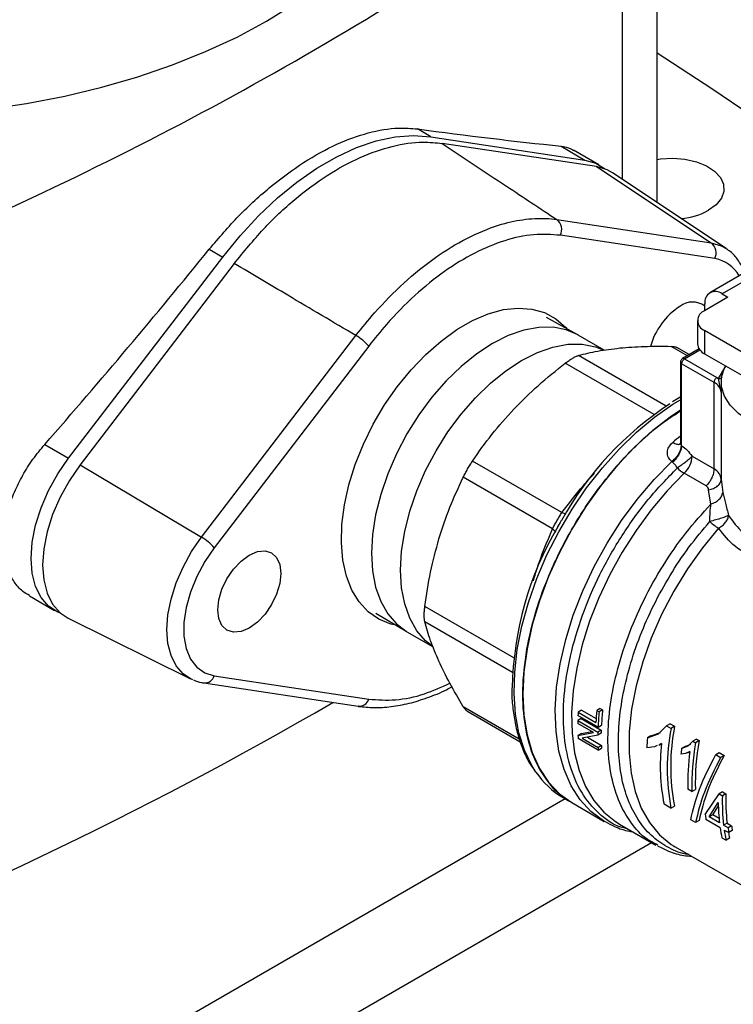
# Model space of a CAD drawing. Extents: x 0.4 to 10.6, y 0.4 to 8.1.
# Drawn here: x 2.7 to 2.8, y 4.6 to 4.8 of the extents above; entities that cross this region are included whole.
import ezdxf

# ---------------------------------------------------------------- set-up
doc = ezdxf.new("R2010")
doc.units = 0
doc.linetypes.add('SLD-SOLID', pattern=[0])
doc.layers.get('0').update_dxf_attribs({"linetype": 'CONTINUOUS'})

msp = doc.modelspace()

# ---------------------------------------------------------------- linework, layer by layer
at = {"color": 7, "linetype": 'SLD-SOLID'}
for p, q in [((2.817425728822948, 4.775510521797274), (2.817425728822948, 4.842042902029262)), ((2.780845091571757, 4.7861414352771), (2.778663051918248, 4.787401099956354)), ((2.780845091571757, 4.7861414352771), (2.80574539598362, 4.782387043708704)), ((2.807601319293866, 4.781315641987057), (2.782676238060839, 4.785073769328568)), ((2.801880188342402, 4.784618380584639), (2.80574539598362, 4.782387043708704)), ((2.808002220780986, 4.78160848090434), (2.803915669479212, 4.783967596755661)), ((2.807601319293866, 4.781315641987057), (2.826163631340365, 4.769006007929321)), ((2.828555033500041, 4.768095916989852), (2.810192315855564, 4.780329591821697)), ((2.801206072483287, 4.772769032147423), (2.826163631340365, 4.769006007929321)), ((2.826741373249432, 4.766458723942892), (2.801783814392354, 4.770221748160994)), ((2.745008975893272, 4.767973015405541), (2.747191015546781, 4.766713350726288)), ((2.828555033500041, 4.768095916989852), (2.828676753467121, 4.768012522870477)), ((2.722290711134918, 4.734209679629578), (2.747191015546781, 4.766713350726288)), ((2.749071715677739, 4.765674291486253), (2.724146634445169, 4.733138277908133)), ((2.832342804970894, 4.764641894224406), (2.825939869551046, 4.76094555828525)), ((2.834311148932774, 4.764446980639781), (2.82790821351293, 4.760750644700626)), ((2.828836175168495, 4.760214943840117), (2.825077930464871, 4.758045355353707)), ((2.82790821351293, 4.760750644700626), (2.828836175168495, 4.760214943840117)), ((2.825124328547627, 4.758072140396747), (2.825124328547627, 4.759143019677103)), ((2.80449567767542, 4.754185135481175), (2.799504272906023, 4.756955302120845)), ((2.823924807556157, 4.756438252771379), (2.823924807556157, 4.752687737231224)), ((2.825077930464874, 4.754831150189052), (2.825077930464875, 4.751080634648893)), ((2.850835695554137, 4.739961508912342), (2.825077930464874, 4.754831150189052)), ((2.743776447539521, 4.721444899087963), (2.768734006396143, 4.754023307409244)), ((2.804631236060257, 4.754108398086892), (2.80449567767542, 4.754185135481175)), ((2.808860787228322, 4.751666730169942), (2.804631236060262, 4.7541083980869)), ((2.770794452170652, 4.752331970145), (2.745836893314031, 4.719753561823719)), ((2.82260036668824, 4.75094259342506), (2.820580827848377, 4.752108448381393)), ((2.824193602093505, 4.75186234864698), (2.821502007345064, 4.75030852407279)), ((2.821173896693014, 4.74974025054007), (2.821173896693014, 4.736771236687478)), ((2.821830064672018, 4.750276038475391), (2.827064534274331, 4.747254243494646)), ((2.825077930464875, 4.751080634648893), (2.851988818462795, 4.735545309686384)), ((2.826600553446689, 4.746450605130003), (2.82136608384447, 4.749472400110642)), ((2.821366083841033, 4.736237606214289), (2.821366083841037, 4.74947240011166)), ((2.827064534274331, 4.747254243494646), (2.827344655525116, 4.747077124522145)), ((2.827753586635609, 4.744858846325785), (2.827344655524803, 4.747077124517553)), ((2.827753235232771, 4.746526306596524), (2.827753235232771, 4.74497443912568)), ((2.826600553446778, 4.732501637896469), (2.826600553446781, 4.74645060512995)), ((2.821255794207094, 4.744134485813691), (2.819914301216583, 4.743338869432854)), ((2.827753586635656, 4.744858846325785), (2.827753586632492, 4.730806968686124)), ((2.7184255034937, 4.736441016505513), (2.722290711134918, 4.734209679629578)), ((2.821304531297788, 4.736305428771627), (2.821366083841033, 4.736237606214289)), ((2.823062794107566, 4.734543942890455), (2.826600553446685, 4.732501637895665)), ((2.724146634445169, 4.733138277908133), (2.743776447539521, 4.721444899087963)), ((2.802009330767046, 4.725418952553636), (2.787578464314535, 4.733749714431418)), ((2.81990840848991, 4.733554740986696), (2.819766880442752, 4.733682413509133)), ((2.800502702420933, 4.722809397241096), (2.786071836628107, 4.731140158738049)), ((2.825322704610141, 4.729727412498245), (2.821784945271379, 4.731769717492933)), ((2.827753586632492, 4.730806968686124), (2.828001507169362, 4.728677349529955)), ((2.826106955237536, 4.726813090759469), (2.82572458204085, 4.729110785368697)), ((2.801721674739994, 4.723842202527585), (2.801327446991738, 4.723106975710607)), ((2.801905169288744, 4.724148849343996), (2.801721674739994, 4.723842202527585)), ((2.715947335035779, 4.711966714419689), (2.720033886337552, 4.709607598568368)), ((2.72223660227582, 4.70835057183192), (2.742013552473448, 4.698566685075493)), ((2.771937561945183, 4.709203184097658), (2.776832574650089, 4.706266043412866)), ((2.776832574650089, 4.706266043412866), (2.77696681779066, 4.706187027701828)), ((2.776966817790665, 4.706187027701835), (2.781197029541237, 4.70374497843871)), ((2.745836893314052, 4.699043714212633), (2.770794452171121, 4.695280689994528)), ((2.744151463123003, 4.697900762815631), (2.76910902198008, 4.694137738597528)), ((2.76915677389627, 4.694131478192515), (2.769109021980072, 4.694137738597527)), ((2.786672387403238, 4.693376567979135), (2.795284550270896, 4.688404872181156)), ((2.807854311236033, 4.690786262468726), (2.804606445443195, 4.692661215481434)), ((2.805190333321435, 4.693494603455455), (2.804632242371035, 4.69317242440756)), ((2.804632242371035, 4.69317242440756), (2.807496833403766, 4.691518731204214)), ((2.805190333321435, 4.693494603455455), (2.807537061434684, 4.692139866152073)), ((2.808215012812078, 4.693780443539722), (2.807653586017225, 4.69345633874982)), ((2.807653586017225, 4.69345633874982), (2.808036860777154, 4.693235078940561)), ((2.808598287572003, 4.693559183730461), (2.808036860777154, 4.693235078940561)), ((2.808215012812078, 4.693780443539722), (2.808598287572003, 4.693559183730461)), ((2.807121491538549, 4.689879558890563), (2.804571495945746, 4.691351640012154)), ((2.805135978146594, 4.692153358600073), (2.804579010918781, 4.691831828263424)), ((2.804579010918781, 4.691831828263424), (2.807826876711526, 4.689956875250769)), ((2.805135978146594, 4.692153358600073), (2.808383843939332, 4.690278405587414)), ((2.807854311236033, 4.690786262468726), (2.80841185703838, 4.691108126809345)), ((2.817642613892419, 4.689674249401032), (2.818927958666064, 4.69099078574818)), ((2.819498405622006, 4.691320097766635), (2.818927958665729, 4.690990785748381)), ((2.818927958665729, 4.690990785748381), (2.819657161867608, 4.690569825700321)), ((2.819498405621507, 4.691320097766477), (2.820227608823466, 4.690899137718596)), ((2.820227608823466, 4.690899137718596), (2.819657161867608, 4.690569825700321)), ((2.804607317073929, 4.689402403117811), (2.80712149153853, 4.689879558890553)), ((2.805164881278113, 4.689724278081918), (2.804607317073836, 4.689402403118092)), ((2.805164881278269, 4.689724278081677), (2.806840082070617, 4.690042013118465)), ((2.807819071698404, 4.68944326141067), (2.805304503434714, 4.688968436004142)), ((2.808375874545574, 4.689764696852716), (2.807819071698294, 4.689443261410928)), ((2.808383843939332, 4.690278405587414), (2.807826876711526, 4.689956875250769)), ((2.815833556022748, 4.689019729938744), (2.817642613892419, 4.689674249401032)), ((2.816393685477859, 4.689343085790741), (2.815833556022679, 4.689019729938957)), ((2.816393685478522, 4.689343085791049), (2.817963358436601, 4.689911717656233)), ((2.807882009049382, 4.687033828373385), (2.80463414325691, 4.688908781386203)), ((2.805304503434668, 4.688968436004113), (2.807856714446509, 4.687495075948079)), ((2.806144827875005, 4.68912711429486), (2.808414310989171, 4.687816969580253)), ((2.808414310989171, 4.687816969580253), (2.807856714446509, 4.687495075948079)), ((2.817416907794501, 4.687800870206498), (2.816973661485436, 4.687594140398248)), ((2.817698349920331, 4.687864594326908), (2.818109654439118, 4.688102035371529)), ((2.818111928267934, 4.688125027331475), (2.817833176271838, 4.687995017570484)), ((2.82135312378147, 4.687329910977232), (2.822434677073355, 4.687726879077421)), ((2.821916592635146, 4.687655194622607), (2.822855510967638, 4.688000333362652)), ((2.822434677073355, 4.687726879077421), (2.823194808992394, 4.68850083207824)), ((2.823765160209259, 4.688830088827315), (2.823194808992364, 4.68850083207823)), ((2.823194808992364, 4.68850083207823), (2.823620177526359, 4.688255272050454)), ((2.824190528743249, 4.688584528799537), (2.823620177526359, 4.688255272050454)), ((2.823765160209264, 4.688830088827316), (2.824190528743249, 4.688584528799537)), ((2.807882009049382, 4.687033828373385), (2.808440140212955, 4.687356030635748)), ((2.816973661485436, 4.687594140398248), (2.815723802469444, 4.687430142472095)), ((2.822000556801599, 4.686488140363315), (2.821246302084675, 4.686377944405742)), ((2.821916592634969, 4.687655194623048), (2.821353123781265, 4.687329910977661)), ((2.822690270473196, 4.686812674968653), (2.822000556801599, 4.686488140363315)), ((2.822389801382715, 4.686626571593289), (2.822688505547439, 4.686799009837133)), ((2.82688563871026, 4.686332735452623), (2.827455856518191, 4.686661915186352)), ((2.826885638710874, 4.68633273545201), (2.8276756516445, 4.685876670693038)), ((2.827455856518771, 4.686661915185727), (2.828245869452396, 4.686205850426757)), ((2.828245869451848, 4.686205850427349), (2.827675651643917, 4.68587667069362)), ((2.823029511206252, 4.680382556247542), (2.822373734756156, 4.680761127934059)), ((2.823029511206252, 4.680382556247542), (2.823586648806305, 4.680704184937992)), ((2.825183819030963, 4.676641486471241), (2.82741675698088, 4.679993004909502)), ((2.827973894581438, 4.680314633599361), (2.827416756981368, 4.679993004908896)), ((2.827416756981368, 4.679993004908896), (2.827957329473267, 4.679680939051842)), ((2.828514467073317, 4.680002567742296), (2.827957329473267, 4.679680939051842)), ((2.827973894581417, 4.680314633599349), (2.828514467073317, 4.680002567742296)), ((2.802205109227412, 4.679391718902434), (2.803634197211057, 4.678566723969986)), ((2.803632284164386, 4.67856782834832), (2.808868472823328, 4.675545040977351)), ((2.819647157947854, 4.677652511027264), (2.818522969747774, 4.678301491061243)), ((2.825826302702316, 4.676270588542657), (2.827287419746053, 4.678572635327397)), ((2.819647157947854, 4.677652511027264), (2.820217375755782, 4.677981690761064)), ((2.826387639911281, 4.67659464161496), (2.825826302703165, 4.676270588542378)), ((2.826387639910755, 4.676594641615608), (2.827319268944894, 4.67806533777658)), ((2.827419801682125, 4.675998787307768), (2.826387639911281, 4.67659464161496)), ((2.811099686446239, 4.675245065629191), (2.811323238878394, 4.675112888791834)), ((2.811323238883233, 4.675112888789035), (2.817211623541254, 4.671713596681927)), ((2.823622646591422, 4.675357510283797), (2.822832633657751, 4.675813575042795)), ((2.824192864399353, 4.675686690017527), (2.823622646591422, 4.675357510283797)), ((2.827595607310454, 4.674524183066939), (2.825287096943585, 4.675856857734955)), ((2.827492329397648, 4.675308811803495), (2.825826302702316, 4.676270588542657)), ((2.828709443056181, 4.675254293189549), (2.828148105847872, 4.674930240116856)), ((2.828709443056181, 4.675254293189549), (2.82943168326092, 4.674837352794167)), ((2.828870346052618, 4.674513299721478), (2.828148105847872, 4.674930240116856)), ((2.828251383760367, 4.674145611380537), (2.82897362396546, 4.673728670984958)), ((2.82943168326092, 4.674837352794167), (2.828870346052618, 4.674513299721478)), ((2.829537261475652, 4.674054051993663), (2.82897362396546, 4.673728670984958)), ((2.817508188513802, 4.671705850012771), (2.817277861136112, 4.67183466904015)), ((2.827886394112693, 4.672896101232331), (2.828542170562786, 4.672517529545817)), ((2.8291123883707, 4.672846709279534), (2.828542170562786, 4.672517529545817)), ((2.820065683833833, 4.671585517757964), (2.820320705329503, 4.671434075960651)), ((2.820320712210326, 4.671434071988429), (2.840028786026874, 4.660056843145262))]:
    msp.add_line(p, q, dxfattribs=at)
at = {"color": 8, "linetype": 'SLD-SOLID'}
for p, q in [((2.811833110244628, 4.779236455968368), (2.811833110244628, 4.832667239944816)), ((2.82230077000885, 4.750769639943466), (2.81968091014998, 4.752282061940081)), ((2.821830064672018, 4.750276038475391), (2.824309767064124, 4.751707540195822)), ((2.818870889252917, 4.742615373591374), (2.804695033886109, 4.750798922074019)), ((2.816929953125276, 4.741275691808103), (2.802564340578425, 4.749568899009248)), ((2.827344655525116, 4.747077124522145), (2.828521988128705, 4.749092422479849)), ((2.794230491429631, 4.70195827334182), (2.779864483435493, 4.71025159322856)), ((2.794040724210618, 4.699607375654906), (2.779864483435516, 4.707791147239895)), ((2.79512413453655, 4.688843658826993), (2.786071836628081, 4.694069439175691)), ((2.80255392868298, 4.679190349716998), (2.662161651666599, 4.598143613323731)), ((2.668843554866349, 4.586893001923593), (2.816492339087274, 4.672128830758703))]:
    msp.add_line(p, q, dxfattribs=at)
at = {"color": 7, "linetype": 'SLD-SOLID', "flags": 128}
for points in [[(2.696342800941259, 4.789526455088365), (2.702761280285083, 4.789925950571011), (2.709168637718073, 4.790593303519223), (2.715477200810655, 4.79152283182814), (2.721654822571361, 4.792709798834566), (2.727670023255736, 4.794148156026713), (2.7334921507799, 4.795830573866032), (2.739091536916541, 4.797748479136856), (2.7444396484774, 4.79989209863355), (2.74950923271186, 4.80225050896252), (2.754274456180715, 4.804811692205326), (2.758711036397455, 4.807562597159238), (2.76279636556625, 4.810489205843174), (2.766509625786098, 4.813576604930121), (2.769831895134073, 4.816809061742026), (2.772746244087111, 4.820170104419921), (2.775237821790975, 4.82364260586074), (2.777293931736807, 4.827208870993107), (2.778904096459626, 4.830850726947371), (2.780060110929087, 4.834549615660376), (2.780756084360435, 4.838286688443103), (2.780988470232598, 4.842042902029262)], [(2.817425728822948, 4.799703802083034), (2.826262229664807, 4.793942694063935), (2.837147143460891, 4.78654019695988)], [(2.747191015546781, 4.766713350726288), (2.7500039185238, 4.770160094939722), (2.752963296433347, 4.773350222485752), (2.756038218027896, 4.776250390334941), (2.759196544403982, 4.778830286099905), (2.762405264916159, 4.781062944858647), (2.765630842202379, 4.782925030990364), (2.768839562714557, 4.784397082078017), (2.771997889090642, 4.785463712328392), (2.775072810685192, 4.786113773383524), (2.778032188594738, 4.78634047084269), (2.780845091571757, 4.7861414352771)], [(2.80574539598362, 4.782387043708704), (2.80748583744488, 4.781874809594746), (2.80888320461237, 4.780991403191727)], [(2.817425728822948, 4.782491668507006), (2.817970799820469, 4.782567502790927), (2.819943850859824, 4.782667153964008), (2.821903526872076, 4.782501443371207), (2.823744181216162, 4.782079304513477), (2.825366583739956, 4.781423495005904), (2.826683270303457, 4.780569369708791), (2.827623257993215, 4.779562974737988), (2.828135871829569, 4.778458565106867), (2.828193476667916, 4.777315679824506), (2.82779296701651, 4.776195932132302), (2.826955934454326, 4.77515968791818), (2.825727503623449, 4.774262811375943)], [(2.810192315855564, 4.780329591821697), (2.80934176075512, 4.780803407873108), (2.807601319293866, 4.781315641987057)], [(2.775243019411169, 4.707219819765334), (2.774369445636163, 4.707427067273648), (2.772424942164998, 4.708216100968794), (2.770708088328674, 4.709408000624978), (2.769247074819716, 4.710983195282799), (2.768065891439551, 4.712915820289521), (2.767183933186624, 4.715174141995969), (2.766615681791067, 4.717721078822153), (2.766370467925084, 4.720514810135804), (2.766452317993574, 4.723509462945988), (2.766859888020677, 4.726655865136352), (2.767586485717815, 4.729902352869918), (2.768620180370889, 4.733195618907857), (2.769943998742273, 4.73648158791287), (2.771536203770909, 4.739706304364741), (2.773370651494246, 4.742816818508484), (2.77541722033138, 4.745762055787853), (2.777642305678589, 4.748493655488145), (2.780009371695986, 4.7509667648178), (2.782479551225006, 4.753140775390001), (2.785012283986076, 4.754979990011253), (2.787565982577278, 4.756454208828325), (2.790098715338347, 4.757539225208996), (2.792568894867368, 4.758217223214293), (2.794935960884764, 4.758477070135714), (2.797161046231973, 4.758314499293992), (2.799207615069108, 4.757732180097854), (2.801042062792444, 4.756739674212401), (2.80263426782108, 4.755353278556834), (2.802874821085447, 4.755084690428261)], [(2.847705832772461, 4.738017824696453), (2.847164158822362, 4.737927880025903), (2.844517119708941, 4.737658434211348), (2.8418292457507, 4.737658434212272), (2.839182206637859, 4.737927880028647), (2.83665643131452, 4.738458584685673), (2.834328664185899, 4.739234422990873), (2.832269633278405, 4.740231821489899), (2.830541901204339, 4.741420474734017), (2.829197964228582, 4.742764266095838), (2.828278657196138, 4.744222365154757), (2.827811912786043, 4.745750468308635), (2.827811912791034, 4.747302144916326), (2.828278657210961, 4.748830248069215), (2.828434462822655, 4.749142949763531)], [(2.821172678628844, 4.741965717183354), (2.819729378040102, 4.740989802221984), (2.816738816762335, 4.738676633420109), (2.813823950537276, 4.736024194853466), (2.811021435498951, 4.733065842476012), (2.808366514900024, 4.72983877928537), (2.805892575907447, 4.726383587473546), (2.803630729739464, 4.722743718082326), (2.801609420423991, 4.718964944581202), (2.799854067098462, 4.715094787239448), (2.798386744349425, 4.711181915531155), (2.79722590461181, 4.707275536088355), (2.796386146118851, 4.703424773899075), (2.795878029320837, 4.69967805453211), (2.79570794408132, 4.696082495157396), (2.795878029320871, 4.692683312020264), (2.796386146118919, 4.689523251820913), (2.79722590461191, 4.686642054149861), (2.798386744349557, 4.684075951739531), (2.799854067098624, 4.68185721481662), (2.801609420424181, 4.680013745285275), (2.803630729739679, 4.678568725844459), (2.803632284164541, 4.678567828348235)], [(2.721008825774492, 4.709153274564188), (2.720550269673658, 4.709341269877962), (2.719054059069292, 4.710309273131487), (2.717844230832718, 4.711705774764986), (2.716954868459903, 4.713491432286396), (2.716411027225579, 4.715615939834866), (2.716228028321595, 4.718019445406388), (2.716411027225579, 4.7206342370151), (2.716954868459903, 4.723386650287369), (2.717844230832718, 4.726199143747615), (2.719054059069292, 4.728992483330531), (2.720550269673658, 4.73168797457724), (2.722290711134918, 4.734209679629578)], [(2.724146634445169, 4.733138277908133), (2.722406192983913, 4.730616572855798), (2.720909982379552, 4.727921081609091), (2.719700154142981, 4.72512774202618), (2.71881079177017, 4.722315248565939), (2.718266950535849, 4.719562835293674), (2.718083951631869, 4.716948043684968), (2.718266950535854, 4.714544538113452), (2.718810791770179, 4.712420030564989), (2.719700154142993, 4.710634373043582), (2.720909982379567, 4.709237871410088), (2.72223660227582, 4.70835057183192)], [(2.745836893314031, 4.719753561823719), (2.744296962323894, 4.717500928822408), (2.742998105125789, 4.715086147219825), (2.741983849305768, 4.71259014170435), (2.741288184826355, 4.710096558957866), (2.740934424947494, 4.707688964469892), (2.740934424947497, 4.705448042072655), (2.741288184826361, 4.703448890046876), (2.741983849305778, 4.701758504411796), (2.742998105125802, 4.700433533739942), (2.74429696232391, 4.699518380737805), (2.745836893314052, 4.699043714212633)], [(2.75149057121541, 4.718556104076018), (2.752811529037467, 4.719117854952271), (2.754042465766937, 4.719239679749435), (2.755099495099925, 4.718913276308911), (2.755910582234212, 4.71816088848576), (2.756420452921982, 4.717033790266752), (2.756594360318463, 4.715608791532896), (2.756420452921982, 4.71398300359298), (2.755910582234212, 4.712267221208369), (2.755099495099925, 4.710578372113109), (2.754042465766937, 4.709031548582088), (2.752811529037467, 4.707732164082697), (2.75149057121541, 4.706768769521236), (2.750169613393353, 4.706207018644984), (2.748938676663883, 4.706085193847819), (2.747881647330896, 4.706411597288344), (2.747070560196608, 4.707163985111495), (2.746560689508839, 4.708291083330502), (2.746386782112357, 4.709716082064359), (2.746560689508839, 4.711341870004275), (2.747070560196608, 4.713057652388886), (2.747881647330896, 4.714746501484146), (2.748938676663883, 4.716293325015167), (2.750169613393353, 4.717592709514557), (2.75149057121541, 4.718556104076018)], [(2.742383103174423, 4.698399954353087), (2.74217007895891, 4.698492198313762), (2.742013552473448, 4.698566685075493)]]:
    msp.add_lwpolyline(points, dxfattribs=at)
at = {"color": 8, "linetype": 'SLD-SOLID', "flags": 128}
for points in [[(2.826163631340365, 4.769006007929321), (2.827769999920998, 4.768533233173661), (2.828555033500041, 4.768095916989852)], [(2.80449567767542, 4.754185135481175), (2.802708401848749, 4.75494546422596), (2.800580670731869, 4.755358883055987), (2.798285572977477, 4.755340931774692), (2.795862378344473, 4.754891917533473), (2.793352548364863, 4.754019523090491), (2.790799026925455, 4.752738675356537), (2.788245505486047, 4.751071289991456), (2.785735675506436, 4.749045896421134), (2.783312480873432, 4.746697149691101), (2.78101738311904, 4.744065237509105), (2.77888965200216, 4.741195192622285), (2.77696569359212, 4.73813612229438), (2.775278427350738, 4.734940368066834), (2.773856722871203, 4.731662610180512), (2.77272490591133, 4.728358931981617), (2.771902342173102, 4.725085860320082), (2.771403105950137, 4.721899398359503), (2.771235739312626, 4.718854067347481), (2.771403105950137, 4.716001973741956), (2.771902342173102, 4.713391917655269), (2.772724905911331, 4.711068557870706), (2.773856722871203, 4.709071647718339), (2.775278427350739, 4.707435354884523), (2.776832574650089, 4.706266043412866)], [(2.780928531069997, 4.70395001486412), (2.779992472558674, 4.704713994511779), (2.778570768079138, 4.706350287345594), (2.777438951119265, 4.708347197497961), (2.776616387381037, 4.710670557282524), (2.776117151158072, 4.713280613369211), (2.775949784520561, 4.716132706974737), (2.776117151158072, 4.719178037986758), (2.776616387381037, 4.722364499947337), (2.777438951119265, 4.725637571608872), (2.778570768079138, 4.728941249807768), (2.779992472558674, 4.73221900769409), (2.781679738800056, 4.735414761921635), (2.783603697210095, 4.738473832249539), (2.785731428326975, 4.741343877136361), (2.788026526081367, 4.743975789318356), (2.790449720714371, 4.746324536048388), (2.792959550693982, 4.748349929618711), (2.79551307213339, 4.750017314983793), (2.798066593572798, 4.751298162717746), (2.800576423552409, 4.752170557160729), (2.802999618185413, 4.752619571401946), (2.805294715939805, 4.752637522683242), (2.807422447056685, 4.752224103853215), (2.808691844164498, 4.751730196925218)], [(2.797818003809368, 4.683505058030919), (2.797145733475468, 4.684569682097079), (2.795959708528343, 4.68704223657171), (2.795081654886902, 4.689824081657319), (2.794522230932908, 4.692881449522956), (2.794288227315349, 4.696177227864351), (2.79438248452115, 4.69967141039702), (2.794803858395519, 4.703321582478361), (2.795547234030427, 4.70708343596396), (2.796603587852672, 4.710911307048446), (2.797960097157826, 4.714758730562221), (2.7996002957605, 4.718579003995689), (2.801504273871529, 4.722325754404447), (2.803648919775844, 4.725953501314015), (2.806008200377379, 4.729418208791185), (2.808553477205599, 4.732677819980603), (2.811253854047732, 4.735692767618016), (2.814076551986943, 4.738426454323263), (2.816987307293977, 4.74084569684289), (2.819950787342419, 4.742921128849903), (2.821173896693014, 4.743667368523753)], [(2.808971633723508, 4.675486126359637), (2.808719934799027, 4.675632132321864), (2.806697740833997, 4.677121659684477), (2.804948643635664, 4.679015818399928), (2.80349507286943, 4.681290318596704), (2.802355668497648, 4.683915993068763), (2.801545041748807, 4.686859171303157), (2.80107358774947, 4.690082111256112), (2.800947352221661, 4.693543483340672), (2.801167953955151, 4.697198900419421), (2.801732564048793, 4.70100148700593), (2.802633942187129, 4.7049024803757), (2.803860529487059, 4.70885185587824), (2.805396596723958, 4.712798968431527), (2.807222446036441, 4.716693201972623), (2.809314663523215, 4.720484618536152), (2.811646419492811, 4.724124598637156), (2.814187812515938, 4.727566464746325), (2.816906252868467, 4.730766079862432), (2.819766880447948, 4.733682413506132)], [(2.821784945271379, 4.731769717492933), (2.819042150222929, 4.728948945104666), (2.816435481912059, 4.725862319315833), (2.813997255979866, 4.722548105942907), (2.811757699837262, 4.719047392273227), (2.809744577926782, 4.715403577693691), (2.807982847518546, 4.71166183565567), (2.806494349307568, 4.707868553646319), (2.805297536648179, 4.704070758109118), (2.804407246782311, 4.700315531443098), (2.803834516897802, 4.696649428308348), (2.803586447297101, 4.693117898474076), (2.803666113372713, 4.689764723364326), (2.804072527480642, 4.686631473286655), (2.804800651184507, 4.683756992072693), (2.805841457718536, 4.681176915519625), (2.807182043895058, 4.678923229602632), (2.808805790069159, 4.677023873935259), (2.810692566177346, 4.675502395393724), (2.811099686446239, 4.675245065629191)], [(2.827346711959744, 4.722909651522697), (2.824731110962737, 4.719730003083952), (2.822302495978586, 4.716316622832917), (2.820094177756839, 4.712716328505377), (2.818136445468769, 4.708978501540313), (2.81645615126276, 4.705154409766793), (2.815076341961727, 4.70129650421726), (2.814015942954153, 4.697457699712042), (2.813289498614503, 4.693690649082599), (2.812906972813386, 4.690047020988175), (2.812873612253649, 4.686576791231311), (2.813189874506897, 4.683327557292492), (2.813851421737456, 4.680343885485709), (2.8148491801999, 4.677666699689364), (2.816169464694034, 4.675332720036593), (2.817794166270352, 4.673373959263944), (2.819701000611393, 4.67181728362644), (2.820065683833833, 4.671585517757964)], [(2.742013552473448, 4.698566685075493), (2.740789127195599, 4.699385632564221), (2.739672496667967, 4.700674556321087), (2.738851645289571, 4.702322657795347), (2.738349698231241, 4.704283506379537), (2.738180796434659, 4.706501860699063), (2.738349698231236, 4.70891522488202), (2.738851645289561, 4.711455609203991), (2.739672496667952, 4.714051445506643), (2.740789127195579, 4.716629603428593), (2.742170078958887, 4.719117450646939), (2.743776447539521, 4.721444899087963)]]:
    msp.add_lwpolyline(points, dxfattribs=at)
at = {"color": 7, "linetype": 'SLD-SOLID'}
for centre, radius, start, end in [((2.471575470408911, 5.299887861626632), 0.5779882099068417, 293.930305934103, 306.0643175331992), ((2.820174954080206, 4.784502757916083), 0.01164848966927093, 275.6760476856321, 298.4684973076812), ((2.799870197819291, 4.771126886430086), 0.002116885371218428, 334.6859087483585, 50.87187409465121), ((2.82482775667637, 4.767363862211984), 0.002116885371216832, 334.6859087483328, 50.87187409469783), ((2.826821471726473, 4.759418323601909), 0.001719327548932849, 50.79671476431908, 189.2140369904743), ((2.823133846496537, 4.756152258599646), 0.003293996400956436, 52.8232586788606, 128.4020551862469), ((2.82714306534152, 4.749313850342793), 0.01119823568258481, 122.7342472253655, 164.7810904985932), ((2.825687879389264, 4.756438252771381), 0.001718957940292252, 110.7834207995002, 249.2165792006428), ((2.764290343651657, 4.746509161260249), 0.008729749763606267, 41.83652304878773, 59.4010784505607), ((2.825895110951795, 4.752884219030037), 0.001980075899582495, 185.6947992512017, 245.6253417063448), ((2.82237344349128, 4.74942655965632), 0.001008402104953088, 122.6054783476352, 177.3945215102646), ((2.827607913093348, 4.74640476467571), 0.001008402104706667, 122.6054783400625, 177.3945215143256), ((2.82577662998835, 4.744640279408592), 0.001989002031865251, 6.30884372986156, 65.52855874407328), ((2.848892324710729, 4.698037376827028), 0.05372941207936295, 123.1826905212557, 150.9286105223347), ((2.818958572243475, 4.734752996931557), 0.004109542639003238, 313.4529384060801, 357.0840827335415), ((2.824734898939621, 4.736704211497517), 0.005749039722079862, 225.1014495847272, 239.1280498552146), ((2.846585415370303, 4.69629491474825), 0.05259484830926743, 149.34890419927, 179.0923135585946), ((2.831617266685319, 4.730060500327713), 0.008329002118847451, 226.8297875644735, 239.1539505543584), ((2.739332784794997, 4.713930752938913), 0.008729749763673106, 41.83652304888008, 59.4010784505264), ((2.43428722465033, 5.264713916930667), 0.6589613821734994, 290.842444554037, 300.1248155731761), ((2.843854575028364, 4.690936908455644), 0.03928598873203322, 176.7378992306115, 177.4844145109824), ((2.848799415897293, 4.689152493228129), 0.04137030822696495, 174.0285877945537, 176.7210909122288), ((2.848738850929268, 4.688969694838097), 0.04092487634537664, 174.01749833188, 177.4559271415935), ((2.848554263789725, 4.689287462390708), 0.040183673783213, 173.897647483593, 177.4031216775518), ((2.841567488326557, 4.691012803589233), 0.03699754400446767, 178.7315241576182, 179.4752579150156), ((2.853471069302533, 4.684414075061501), 0.03387010041747352, 168.961494211615, 190.9477275612262), ((2.837356261413341, 4.690934625254376), 0.03278476871996572, 182.6787394122792, 183.5426907500189), ((2.844786275968064, 4.689138364122609), 0.03696846161082496, 178.7313222257685, 179.5274478546525), ((2.844600678366627, 4.689459641433307), 0.03622608826072963, 178.7049188143307, 179.5175136082952), ((2.853661233376132, 4.684084829759331), 0.03461693301711564, 169.2026462115702, 190.7086074382177), ((2.84039219496524, 4.689377692535555), 0.03201594789679319, 182.7941791352926, 183.6203772838907), ((2.854833463152257, 4.685528386693583), 0.03915587099996484, 174.8844133139762, 177.2161144222786), ((2.850160947595826, 4.684545671315868), 0.03224827792869078, 173.627398232809, 191.1646056794929), ((2.86248233321802, 4.681381044876987), 0.03946545507447444, 169.9688594149224, 181.449756232004), ((2.862297252868453, 4.681701056162794), 0.03872343759398456, 169.7606952218922, 181.4751485932896), ((2.84057646491476, 4.689058094514913), 0.03275706179963088, 182.7349334620226, 183.5429261856108), ((2.863129153641713, 4.682160179017646), 0.04209468849413119, 172.945582233657, 174.2494799632985), ((2.860363721452328, 4.681808053698757), 0.03800440951695134, 172.433010993371, 181.5785541152445), ((2.80911267661348, 4.69115524025599), 0.01364166125619354, 214.1108296349652, 239.5784440309747), ((2.86017031385065, 4.678924295301347), 0.03167420569875298, 178.0491255335319, 186.653647398575), ((2.858480694133361, 4.678892670096098), 0.03119491608026967, 180.5878189628958, 186.5970482032879), ((2.860356069959429, 4.678602812692681), 0.03241667381974916, 178.0940831846948, 186.5051605126396), ((2.85279936178143, 4.679877311526046), 0.02780447383415187, 186.6831040565077, 188.3139644793981), ((2.853114799454365, 4.678242080065917), 0.02578860069435499, 188.2891163906401, 191.9641764358549), ((2.853770576092607, 4.677863508415574), 0.0257886008859146, 188.2891164095949, 191.9641764278149), ((2.856485889316783, 4.677749124846698), 0.02780447435244877, 186.6831040778757, 188.3139644704515), ((2.853048207139989, 4.678058981022936), 0.02449675890568545, 190.1260292713087, 192.2849615431932), ((2.856309685678696, 4.678061373575772), 0.02707067276537839, 186.8399585030691, 188.5128861680943)]:
    msp.add_arc(centre, radius, start, end, dxfattribs=at)
at = {"color": 8, "linetype": 'SLD-SOLID'}
for centre, radius, start, end in [((2.825904656939549, 4.761176347570949), 0.005348232821979606, 27.6668028662044, 80.99925842507868), ((2.821502302386142, 4.749773023263281), 0.0003300451049804725, 185.7131684336046, 245.6237401818244), ((2.821638633357169, 4.750015420225285), 0.00032336947999637, 53.70168819747338, 115.0190960025673), ((2.850393582962179, 4.700648296706743), 0.04724031909049616, 128.2090698608466, 130.1598909365594), ((2.744284243243379, 4.699519092355016), 0.001623793897086444, 265.3232236908761, 342.9768730507394), ((2.769234336091122, 4.695762436928025), 0.001632801975441874, 267.2772819473797, 342.8398789920111)]:
    msp.add_arc(centre, radius, start, end, dxfattribs=at)
at = {"color": 7, "linetype": 'SLD-SOLID'}
for major_axis, ratio, start_param, end_param in [((0.612628645394854, -0.232299725247203), 0.187389019014983, 5.607479208733992, 5.664954144204538), ((0.5024167250172954, 0.5154180647014349), 0.6853676864107687, 4.788750348203344, 4.846225283673884)]:
    msp.add_ellipse((2.327876075662052, 5.040457969050798), major_axis=major_axis, ratio=ratio, start_param=start_param, end_param=end_param, dxfattribs=at)
for points, knots in [([(2.745008975893272, 4.767973015405541), (2.74658500312524, 4.769812857381414), (2.749782687675244, 4.773545809541986), (2.75497615798791, 4.778242028687192), (2.760328839539759, 4.782159923120071), (2.765629074377562, 4.785072296586597), (2.770801146312007, 4.786941386512627), (2.775161967421221, 4.787676458910576), (2.777658544037225, 4.787480104116311), (2.778663051918248, 4.787401099956354)], [0, 0, 0, 0, 0.1475723020924053, 0.299417206021485, 0.4469919652820902, 0.5988576940431977, 0.7462456534260067, 0.8979008938307077, 1, 1, 1, 1]), ([(2.749071715677739, 4.765674291486253), (2.750617007437226, 4.767571023327698), (2.753707584582453, 4.771364479187283), (2.758812319553511, 4.776147554115154), (2.764086373328906, 4.780059010912736), (2.769420798477545, 4.782976576399784), (2.774641582469687, 4.784767840552847), (2.779097506984238, 4.785424829226296), (2.781650968202661, 4.78517434439941), (2.782676238060839, 4.785073769328568)], [0, 0, 0, 0, 0.1499293054547859, 0.2998579925076005, 0.4497908974293321, 0.5997236727189746, 0.7495888168732026, 0.8994544987179549, 1, 1, 1, 1]), ([(2.782676238060839, 4.785073769328568), (2.786128141591838, 4.782777858413371), (2.792291944197005, 4.778678224239578), (2.798482432469239, 4.77457453813926), (2.801206072483287, 4.772769032147423)], [0, 0, 0, 0, 0.5600282410252251, 1, 1, 1, 1]), ([(2.801880188342402, 4.784618380584639), (2.802433048240085, 4.784538268020931), (2.803163158035934, 4.784432470932413), (2.80374457163105, 4.784018269704485), (2.803885722319772, 4.783917713423926)], [0, 0, 0, 0, 0.7572284344438842, 1, 1, 1, 1]), ([(2.768734006396143, 4.754023307409244), (2.768734022118585, 4.754023327888648), (2.769705161152473, 4.75528829355093), (2.772190129942101, 4.758307796696974), (2.776475369709734, 4.762675592538405), (2.78150625483597, 4.766741309858239), (2.786680893761886, 4.769902282657129), (2.791442619903976, 4.771879327956453), (2.795752422577493, 4.772870346045002), (2.798872209583011, 4.773027626804264), (2.800644840018029, 4.772853251907304), (2.801206056805781, 4.772769034500024), (2.801206072483287, 4.772769032147423)], [0, 0, 0, 0, 1.627184237652007e-06, 0.1005074252775912, 0.2482273159809457, 0.4002280923288349, 0.5479900306397232, 0.7000387927238212, 0.8197749012254216, 0.9417507395490804, 0.9999983728157594, 1, 1, 1, 1]), ([(2.801783814392354, 4.770221748160994), (2.800358822715573, 4.77032555214784), (2.797508844719792, 4.770533159731243), (2.792801506246992, 4.769508805365798), (2.787938068235608, 4.767500488422499), (2.783018722982586, 4.764511398318851), (2.778203885103359, 4.760604501339735), (2.774094517130099, 4.756465888093432), (2.771739773400359, 4.753516153016108), (2.770794452170652, 4.752331970145)], [0, 0, 0, 0, 0.1499250015558431, 0.2998494394132314, 0.4497770170825884, 0.599704533172875, 0.7495875521745304, 0.8994709275057461, 1, 1, 1, 1]), ([(2.831497518401867, 4.764153920674917), (2.831433993847899, 4.764361441031143), (2.831172486930714, 4.765215725008278), (2.830357383496643, 4.766430634111181), (2.829453271295193, 4.767507652000394), (2.828809522957579, 4.767884839450938), (2.82868263903852, 4.767959183754679)], [0, 0, 0, 0, 0.1272096740119509, 0.5236748250679879, 0.9061154780373145, 1, 1, 1, 1]), ([(2.768734006396143, 4.754023307409244), (2.765055711223529, 4.756188064811842), (2.758487688445627, 4.760053490304271), (2.7519486785215, 4.763956907998497), (2.749071715677739, 4.765674291486253)], [0, 0, 0, 0, 0.5600308185576418, 1, 1, 1, 1]), ([(2.804695033886084, 4.750798922073935), (2.805702429581212, 4.75105917713464), (2.807708685095726, 4.75157748206015), (2.810149780984734, 4.751869912376522), (2.811365135948826, 4.752015505443248)], [0, 0, 0, 0, 0.5021273152093056, 0.9999999999999999, 0.9999999999999999, 0.9999999999999999, 0.9999999999999999]), ([(2.811365135948826, 4.752015505443248), (2.812655802860603, 4.752117916033134), (2.815247267460721, 4.752323541059966), (2.818199182626575, 4.752295924300647), (2.81968091014998, 4.752282061940081)], [0, 0, 0, 0, 0.4980453569449584, 1, 1, 1, 1]), ([(2.819680910149993, 4.752282061940122), (2.819878287823953, 4.752268976665764), (2.820268432267246, 4.752243111799807), (2.820550606481625, 4.752110522199255), (2.820690026157158, 4.752045010901108)], [0, 0, 0, 0, 0.5059092276041149, 1, 1, 1, 1]), ([(2.802564340578417, 4.749568899009267), (2.802767887987138, 4.749720416355117), (2.803171146951648, 4.750020595700932), (2.803745780665384, 4.750379112269428), (2.804272201029142, 4.750656357573845), (2.804553209993484, 4.750751104001153), (2.804695033886109, 4.750798922074019)], [0, 0, 0, 0, 0.252192568902203, 0.4996325663472028, 0.7474669274364848, 0.9999999999999999, 0.9999999999999999, 0.9999999999999999, 0.9999999999999999]), ([(2.821503036897538, 4.750306717603971), (2.821493486669247, 4.750301873147957), (2.821425702122596, 4.750267488707639), (2.821314404371894, 4.750162152163071), (2.821209124243563, 4.749976638352861), (2.821160004318067, 4.749820980044025), (2.821174665529973, 4.74974221875746), (2.821175049689029, 4.749740155022098)], [0, 0, 0, 0, 0.04692829844042207, 0.3330824497801136, 0.6489808894796322, 0.9908024540630408, 1, 1, 1, 1]), ([(2.79424856595571, 4.742134320113931), (2.795540029966739, 4.743436372223802), (2.798131541620479, 4.746049130448337), (2.801083481776879, 4.748393054965274), (2.802564340578425, 4.749568899009248)], [0, 0, 0, 0, 0.4983438948326541, 1, 1, 1, 1]), ([(2.78757846431453, 4.733749714431427), (2.788585191615953, 4.73519987911319), (2.790591400171146, 4.73808977073218), (2.793032449564491, 4.740789387155463), (2.79424856595571, 4.742134320113931)], [0, 0, 0, 0, 0.5018059058802872, 1, 1, 1, 1]), ([(2.803632420794939, 4.678568099474535), (2.803631857091454, 4.678568308231196), (2.802264890486811, 4.67907453782474), (2.800174815670632, 4.681265164969719), (2.797591685552393, 4.685120502810197), (2.796060496042576, 4.690157831378359), (2.79553255323554, 4.695979889293), (2.796056955500921, 4.7024175823953), (2.797605847719011, 4.709208616371766), (2.800121707545813, 4.716096960844827), (2.80350755167257, 4.722813016978536), (2.80763246419907, 4.729113279735889), (2.812341426513623, 4.734702160237999), (2.816930081269868, 4.739077685562409), (2.81993625220225, 4.741034372789866), (2.821173896693014, 4.741839943471534)], [0, 0, 0, 0, 3.52596152860134e-05, 0.08550366981810029, 0.1709720800209151, 0.2564404902237294, 0.341908900426544, 0.4273773106293586, 0.512845720832173, 0.5983141310349877, 0.6837825412378019, 0.7692509514406164, 0.8547193616434323, 0.9401877718462466, 1, 1, 1, 1]), ([(2.715977282195219, 4.712016597751425), (2.715590252462608, 4.712240084509706), (2.714633426587148, 4.712792594808344), (2.713461417105412, 4.714169819010985), (2.712459711058702, 4.716016954325279), (2.711865249923207, 4.718206913011534), (2.711664955887629, 4.720638913407973), (2.71188329354251, 4.723259570212774), (2.712493370429859, 4.725985685176259), (2.713491640773947, 4.728749472793083), (2.714835306731338, 4.731465253281769), (2.716477030049649, 4.734079027064468), (2.717776007961281, 4.735653681376947), (2.7184255034937, 4.736441016505513)], [0, 0, 0, 0, 0.06398820889245087, 0.1581934637930083, 0.2523962580036931, 0.3462349093445433, 0.4400724723204846, 0.5334999172260888, 0.6269284763149148, 0.720344700512867, 0.813763311679282, 0.9068807129407609, 0.9999999999999999, 0.9999999999999999, 0.9999999999999999, 0.9999999999999999]), ([(2.819766880447948, 4.733682413506132), (2.819563570927031, 4.733894536602243), (2.819154668813276, 4.734321164838762), (2.81901071235289, 4.735163108189184), (2.819231547246008, 4.736030764533888), (2.819696590132366, 4.736512627617278), (2.819927221952198, 4.736751601189593)], [0, 0, 0, 0, 0.2505253170063784, 0.5038639174971559, 0.7539479240538841, 0.9999999999999999, 0.9999999999999999, 0.9999999999999999, 0.9999999999999999]), ([(2.821304535178569, 4.736305430445993), (2.821277818992884, 4.736082720111345), (2.821222990440024, 4.735625660653084), (2.820881536538564, 4.734889182233553), (2.820386761033123, 4.734199113532081), (2.819969976704135, 4.733851716051269), (2.819766875789396, 4.733682427665827)], [0, 0, 0, 0, 0.2436153928839221, 0.4999620680925955, 0.7563292227866135, 1, 1, 1, 1]), ([(2.821366060405823, 4.736237593435723), (2.821330912362876, 4.736017947733648), (2.821258926799286, 4.735568098515091), (2.820925367544027, 4.734821965223048), (2.820464848294422, 4.734109998238876), (2.82009050510847, 4.733736439927834), (2.819908411634814, 4.733554728244483)], [0, 0, 0, 0, 0.2450504726626796, 0.5018799029226249, 0.7576971555025956, 1, 1, 1, 1]), ([(2.821173857568249, 4.736772039292813), (2.821168216536732, 4.736703747082309), (2.821159472195403, 4.736597885167348), (2.821180864670067, 4.736604018812328), (2.82118845672006, 4.736606195603001)], [0, 0, 0, 0, 0.6451065100155229, 1, 1, 1, 1]), ([(2.821366083841033, 4.736237606214289), (2.821666967413321, 4.736007710072366), (2.822271930914726, 4.735545475547833), (2.822798246105187, 4.734878960964662), (2.823062794107566, 4.734543942890455)], [0, 0, 0, 0, 0.4973582234123473, 1, 1, 1, 1]), ([(2.823062794107566, 4.734543942890455), (2.822933850219706, 4.734410923015401), (2.822666321709924, 4.734134937782327), (2.82205791312217, 4.733622083469859), (2.82136421351551, 4.733091889520565), (2.820905553291318, 4.732784876301551), (2.820676918271037, 4.732631834965386)], [0, 0, 0, 0, 0.2422977711197373, 0.502711394134295, 0.7521093295410386, 1, 1, 1, 1]), ([(2.786071836628077, 4.731140158738047), (2.786182116501945, 4.731358319921112), (2.786400598022504, 4.731790531033906), (2.786780456113266, 4.732469902510705), (2.787179034309543, 4.733138946059581), (2.787444490056386, 4.73354485440965), (2.787578464314535, 4.733749714431418)], [0, 0, 0, 0, 0.2521925699789568, 0.4996325642225786, 0.7474669250635985, 1, 1, 1, 1]), ([(2.820676918270641, 4.732631834964759), (2.820565870514228, 4.732818654858617), (2.82034723955469, 4.733186466095636), (2.820053131978289, 4.733433286442581), (2.81990840848991, 4.733554740986696)], [0, 0, 0, 0, 0.5079232906848317, 1, 1, 1, 1]), ([(2.827753586632447, 4.730806968686126), (2.827695481354509, 4.731140274767451), (2.827581366816743, 4.731794863657744), (2.82692346318462, 4.732268949098448), (2.826600553446778, 4.732501637896469)], [0, 0, 0, 0, 0.509183834720626, 1, 1, 1, 1]), ([(2.782145323726934, 4.721170890000152), (2.782701874115269, 4.722896112551006), (2.783819341344918, 4.726360093000648), (2.785319051517011, 4.729542658248689), (2.786071836628107, 4.731140158738049)], [0, 0, 0, 0, 0.4980462724706539, 1, 1, 1, 1]), ([(2.825724582088077, 4.729110783313813), (2.825995926857468, 4.729172215599545), (2.826554596060317, 4.729298697956941), (2.827220053988185, 4.729708586513863), (2.827669607095643, 4.730230825431971), (2.82772611541765, 4.730618618102415), (2.827753561449056, 4.730806968586626)], [0, 0, 0, 0, 0.2428489527285023, 0.4999994329654413, 0.7571502607330598, 1, 1, 1, 1]), ([(2.82572458204085, 4.729110785368697), (2.825700562273623, 4.729235255434943), (2.825652517633767, 4.729484222023549), (2.825432650072663, 4.729646343264145), (2.825322704610141, 4.729727412498245)], [0, 0, 0, 0, 0.4999468681480261, 1, 1, 1, 1]), ([(2.826106955437672, 4.726813090295846), (2.826358446389221, 4.72691017638465), (2.826872761015812, 4.727108723470351), (2.827480858772215, 4.727580573914573), (2.827898363751858, 4.728123776992727), (2.827967786454971, 4.728496362905635), (2.828001509133564, 4.728677349735965)], [0, 0, 0, 0, 0.2461102078729092, 0.5033106713493277, 0.7587288618898953, 1, 1, 1, 1]), ([(2.828001507169362, 4.728677349529955), (2.828143182666015, 4.728118129482257), (2.828428739809097, 4.72699098129539), (2.8287846883941, 4.725646315413723), (2.828964037675655, 4.724968788180944)], [0, 0, 0, 0, 0.4961371133037318, 1, 1, 1, 1]), ([(2.825918829721776, 4.723985955695311), (2.825932780272262, 4.72448887987905), (2.8259610717494, 4.725508801498626), (2.826057882132834, 4.726374346636591), (2.826106955237117, 4.726813090760004)], [0, 0, 0, 0, 0.4931008168515997, 1, 1, 1, 1]), ([(2.800502702420903, 4.722809397241092), (2.800614742061224, 4.723020310976245), (2.800836661845013, 4.723438073210833), (2.801216963894599, 4.724111913696937), (2.801615908039541, 4.724789644206683), (2.801877359072924, 4.725207854203525), (2.802009330767046, 4.725418952553636)], [0, 0, 0, 0, 0.2473289557305691, 0.4898907942120005, 0.7425140180003343, 1, 1, 1, 1]), ([(2.828964037675597, 4.72496878818093), (2.82884014215326, 4.724909109707606), (2.828589901752744, 4.724788572945783), (2.827834214201285, 4.724523594223441), (2.826894354031442, 4.724238616614578), (2.826239968729926, 4.724069130740905), (2.825918829720885, 4.723985955698019)], [0, 0, 0, 0, 0.2419385914202647, 0.4886601942919231, 0.7490604417497018, 1, 1, 1, 1]), ([(2.827346711959713, 4.722909651522754), (2.827566922942169, 4.723049499111729), (2.82800210284158, 4.723325865253984), (2.828502726199952, 4.723858691668282), (2.828854899117113, 4.724422000849356), (2.828927634177523, 4.724786405603693), (2.828964037675597, 4.72496878818093)], [0, 0, 0, 0, 0.2563804560515792, 0.5066578416365249, 0.7530849605245026, 1, 1, 1, 1]), ([(2.828964037675655, 4.724968788180944), (2.829658298877424, 4.723988049094005), (2.831032884667315, 4.722046258296737), (2.834449472717747, 4.720449260152098), (2.838168464868072, 4.7200618552898), (2.841900911036544, 4.720503521066357), (2.845342561391691, 4.721390842766212), (2.848581415305375, 4.722553684845855), (2.85156268927381, 4.723855921812173), (2.853238765462982, 4.72477183948616), (2.854076732186752, 4.72522975932147)], [0, 0, 0, 0, 0.1475335609476803, 0.2921055301574951, 0.4339179331879946, 0.5551889008441602, 0.675651061064711, 0.7821895832555303, 0.8911040664492536, 1, 1, 1, 1]), ([(2.855932655497333, 4.722015205863222), (2.854995224253278, 4.721513385736761), (2.853117152476224, 4.72050802750634), (2.849709160859903, 4.719171376400891), (2.846096798704264, 4.718090378615996), (2.84217452574947, 4.717339535005747), (2.837934432733438, 4.717118096396319), (2.833652064430478, 4.717835662236942), (2.829802260971446, 4.719731221813988), (2.828167140855293, 4.721847699363295), (2.827346711959744, 4.722909651522697)], [0, 0, 0, 0, 0.1070110740657653, 0.2143884997536228, 0.3215062796878163, 0.4317878582743117, 0.560957060086692, 0.704495974563063, 0.851729521994001, 0.9999999999999999, 0.9999999999999999, 0.9999999999999999, 0.9999999999999999]), ([(2.779864483435554, 4.710251593228565), (2.780142685309171, 4.712123770800289), (2.780696732226939, 4.715852265506816), (2.781663831189823, 4.719403049997467), (2.782145323726934, 4.721170890000152)], [0, 0, 0, 0, 0.5021269222792216, 1, 1, 1, 1]), ([(2.779864483435495, 4.707791147239873), (2.779835034869822, 4.707937684657042), (2.779776692696982, 4.708227997992331), (2.779753499173742, 4.708822037365477), (2.779776574175617, 4.709499148073434), (2.779834997473771, 4.709999212886911), (2.779864483435493, 4.71025159322856)], [0, 0, 0, 0, 0.2521925689807621, 0.4996325665568019, 0.7474669274872542, 1, 1, 1, 1]), ([(2.782145323542391, 4.70140530660152), (2.781663673157603, 4.702531187897331), (2.780696592994866, 4.704791785005028), (2.78014257499779, 4.706788758407383), (2.779864483435516, 4.707791147239895)], [0, 0, 0, 0, 0.4980459773114846, 1, 1, 1, 1]), ([(2.786071836628071, 4.69406943917568), (2.785318803033734, 4.69534629911904), (2.783819117095158, 4.697889198820979), (2.782701669792423, 4.700236600117273), (2.782145323542391, 4.70140530660152)], [0, 0, 0, 0, 0.5021275288156367, 1, 1, 1, 1]), ([(2.742477791697164, 4.698386676133024), (2.742898093721842, 4.698224702240414), (2.743440543214029, 4.698015655767554), (2.744020801877542, 4.697921879197382), (2.744151463123002, 4.69790076281563)], [0, 0, 0, 0, 0.7748224133887228, 0.9999999999999999, 0.9999999999999999, 0.9999999999999999, 0.9999999999999999]), ([(2.769153794550515, 4.694115994865413), (2.769969333800693, 4.694033801547158), (2.771655717979681, 4.693863840982422), (2.774424202033066, 4.69403122206415), (2.777322588802112, 4.694555930418122), (2.78031399796321, 4.69548979555749), (2.782630604996803, 4.696408786010725), (2.783938516708004, 4.697128603491461), (2.784230289035142, 4.697289182236699)], [0, 0, 0, 0, 0.1764348123678701, 0.3648345265235741, 0.5557444525577598, 0.7492241191955717, 0.9440562679378859, 1, 1, 1, 1]), ([(2.793910640371178, 4.697125426022408), (2.793907702909651, 4.696993487996926), (2.793883912691534, 4.695924934630401), (2.794042873389787, 4.694022039274496), (2.794406857408114, 4.691446017070938), (2.795010289468498, 4.689019718498273), (2.795844810533646, 4.68676522231303), (2.796695301889306, 4.68500529839288), (2.79734973236219, 4.684094638292327), (2.797569090320491, 4.683789394956877)], [0, 0, 0, 0, 0.02457334709884923, 0.1990171724444969, 0.3746458647347197, 0.5514328324906064, 0.7295440511061602, 0.9093461151062886, 1, 1, 1, 1]), ([(2.786786276038213, 4.693311220108374), (2.786785674118549, 4.693311434217616), (2.786654083689054, 4.693358242336365), (2.786401919782664, 4.693596872751155), (2.786182551008708, 4.693910933967924), (2.786071836628081, 4.694069439175691)], [0, 0, 0, 0, 0.002270860569020083, 0.4964508315691564, 1, 1, 1, 1]), ([(2.822832633658154, 4.675813575042394), (2.823207761875333, 4.677394348115259), (2.823957486961597, 4.680553655184525), (2.825910049403269, 4.684407285749966), (2.826885638710259, 4.686332735452623)], [0, 0, 0, 0, 0.5003543619557013, 1, 1, 1, 1]), ([(2.827675651643917, 4.68587667069362), (2.826700062336956, 4.683951220991028), (2.824747499895277, 4.680097590425583), (2.82399777480901, 4.676938283356321), (2.823622646591815, 4.675357510283406)], [0, 0, 0, 0, 0.4996456380272291, 1, 1, 1, 1]), ([(2.80900699316719, 4.675515145858985), (2.809503959483727, 4.675240944109025), (2.810741893996127, 4.674557912285056), (2.812270372357505, 4.674034869674529), (2.813311589446073, 4.673886996058318), (2.813490886865403, 4.673861532244802)], [0, 0, 0, 0, 0.3569976996027371, 0.8892751047309168, 1, 1, 1, 1]), ([(2.817486800945345, 4.671594592714435), (2.818071037200779, 4.671292368533362), (2.819407503652271, 4.670601017260524), (2.821280430390022, 4.670052870926243), (2.822579062843995, 4.669925913975001), (2.82300540068729, 4.6698842343199)], [0, 0, 0, 0, 0.3428370496878368, 0.7842550183677673, 1, 1, 1, 1])]:
    msp.add_open_spline(points, degree=3, knots=knots, dxfattribs=at)
at = {"color": 8, "linetype": 'SLD-SOLID'}
for points, knots in [([(2.827344655524966, 4.747077124522786), (2.827428657554212, 4.747076837319441), (2.827596661612683, 4.747076262912753), (2.827801097818126, 4.747165159590959), (2.82787453878303, 4.747263983918268), (2.827905908947663, 4.747306196536546)], [0, 0, 0, 0, 0.3642122533076536, 0.7284245065155894, 1, 1, 1, 1]), ([(2.819927221465887, 4.736751600779343), (2.820159680054914, 4.736643703993557), (2.820624597232967, 4.736427910421987), (2.821060209971782, 4.736429576916036), (2.821161420194137, 4.736591334386232), (2.82118085311903, 4.736622392719037)], [0, 0, 0, 0, 0.4469009555643041, 0.8938019111271589, 1, 1, 1, 1]), ([(2.821183519133096, 4.736771584670615), (2.821182573749684, 4.736697152935713), (2.821180959025957, 4.736570022835), (2.821229593276449, 4.736408622069508), (2.821280872192437, 4.736338008509689), (2.821304531297788, 4.736305428771627)], [0, 0, 0, 0, 0.4320607067031446, 0.7379637358912363, 1, 1, 1, 1]), ([(2.812644549409182, 4.674350112458556), (2.812268433032509, 4.674429000446778), (2.810477736967419, 4.674804587416272), (2.807886026577413, 4.676722509360992), (2.805061933127794, 4.680051438531386), (2.803163994624399, 4.684509121304297), (2.802204397658069, 4.689807963156587), (2.802233909161352, 4.695786104747214), (2.803247163914191, 4.70221522140148), (2.805208540522143, 4.70885965672704), (2.808043602301901, 4.715480298746684), (2.81165563326005, 4.721811802074071), (2.8158838712887, 4.727703426203961), (2.819079236001873, 4.730989032104691), (2.820676918270641, 4.732631834964759)], [0, 0, 0, 0, 0.02360096287953975, 0.112364560497087, 0.2011281483570808, 0.2898917264594776, 0.3786552948042332, 0.4674188533913046, 0.556182402220649, 0.6449459412922216, 0.7337094706059805, 0.822472990161882, 0.9112364999598819, 1, 1, 1, 1]), ([(2.802009330767041, 4.725418952553646), (2.803136136358424, 4.726899253851822), (2.804789943956562, 4.72907188554018), (2.80668043986239, 4.731129935422768), (2.807282864919124, 4.731785753197065)], [0, 0, 0, 0, 0.6813401949847492, 1, 1, 1, 1]), ([(2.817277861136112, 4.67183466904015), (2.816773886205292, 4.672090339053971), (2.815160847093285, 4.672908645098258), (2.813056777008787, 4.675302540391835), (2.81104685240649, 4.678880490946798), (2.809806749145489, 4.683262311330764), (2.809333566029816, 4.688248675217443), (2.80965203966556, 4.693709924739735), (2.810749721253119, 4.699479189469517), (2.812595279698757, 4.705385251040429), (2.815131787356664, 4.71125672946028), (2.818291057277758, 4.716902863771288), (2.821952728363027, 4.72221731766834), (2.824722212946032, 4.725281166395759), (2.826106955237536, 4.726813090759469)], [0, 0, 0, 0, 0.03967156714970916, 0.1269741519542736, 0.2142767367588389, 0.3015793215634041, 0.3888819063679694, 0.4761844911725344, 0.5634870759771, 0.6507896607816646, 0.7380922455862298, 0.8253948303907951, 0.9126974151953593, 1, 1, 1, 1]), ([(2.802009330403973, 4.725418951870576), (2.802212215299793, 4.725342134598644), (2.80246092844421, 4.725247965610998), (2.802642107409271, 4.725245629848039), (2.802675491710977, 4.725245199456932)], [0, 0, 0, 0, 0.8157385340284963, 1, 1, 1, 1]), ([(2.797428126764956, 4.714417628153685), (2.79760324984695, 4.715020882539024), (2.798449046187854, 4.717934435372523), (2.799594453209284, 4.720653398489879), (2.800502702420933, 4.722809397241096)], [0, 0, 0, 0, 0.207051122740468, 1, 1, 1, 1]), ([(2.800502702417888, 4.722809397240794), (2.800668036219071, 4.722672412468182), (2.800894548011136, 4.722484739614186), (2.800994446933436, 4.722311124486295), (2.801021428377986, 4.722264233220218)], [0, 0, 0, 0, 0.72991255632267, 1, 1, 1, 1]), ([(2.822510013167116, 4.670170215448017), (2.822467546759943, 4.670174214463404), (2.821307541366171, 4.670283450909962), (2.81931976168478, 4.67118456866832), (2.816659174466947, 4.672906873358783), (2.814489876098798, 4.67539450397461), (2.812815559665308, 4.678482767390386), (2.811685474382228, 4.682132161352819), (2.811121589401206, 4.686253551020212), (2.811137314394457, 4.69075725691046), (2.81173210047821, 4.695542345217123), (2.812892644124822, 4.700502601937999), (2.814593517134678, 4.705526701807504), (2.816795206698786, 4.710505749149053), (2.819454767068548, 4.715317655116642), (2.822490216076703, 4.719896988694554), (2.824775958521848, 4.722622966715595), (2.825918829720838, 4.723985955697989)], [0, 0, 0, 0, 0.002706934310064833, 0.07394217239655058, 0.1451774075432582, 0.216412639750185, 0.2876478690173282, 0.358883095344685, 0.430118318732252, 0.5013535391800262, 0.5725887566880052, 0.643823971256186, 0.7150591828845656, 0.7862943915731405, 0.8575295973219088, 0.928764800130867, 1, 1, 1, 1]), ([(2.770794452171121, 4.695280689994528), (2.772219864411577, 4.695182061471624), (2.775070683533125, 4.694984804796647), (2.77953124713682, 4.69588310043333), (2.782530710336734, 4.697236758648545), (2.78390582528262, 4.697857348240515)], [0, 0, 0, 0, 0.3513015684233449, 0.7026018159986002, 1, 1, 1, 1])]:
    msp.add_open_spline(points, degree=3, knots=knots, dxfattribs=at)
at = {"color": 7, "linetype": 'SLD-SOLID'}
for points in [[(2.826600553446685, 4.73250163789663), (2.826582911802148, 4.732267297066951), (2.826547628513073, 4.731798615407593), (2.826269463523908, 4.731034667499819), (2.825859594813544, 4.730304885860276), (2.825501668011271, 4.729919903618933), (2.825322704610135, 4.729727412498262)], [(2.828245869452396, 4.686205850426757), (2.827262969155969, 4.684275199097559), (2.825297168563117, 4.680413896439169), (2.824560965787251, 4.677262425491387), (2.824192864399318, 4.675686690017498)]]:
    msp.add_open_spline(points, degree=3, dxfattribs=at)

doc.saveas('drawing.dxf')
